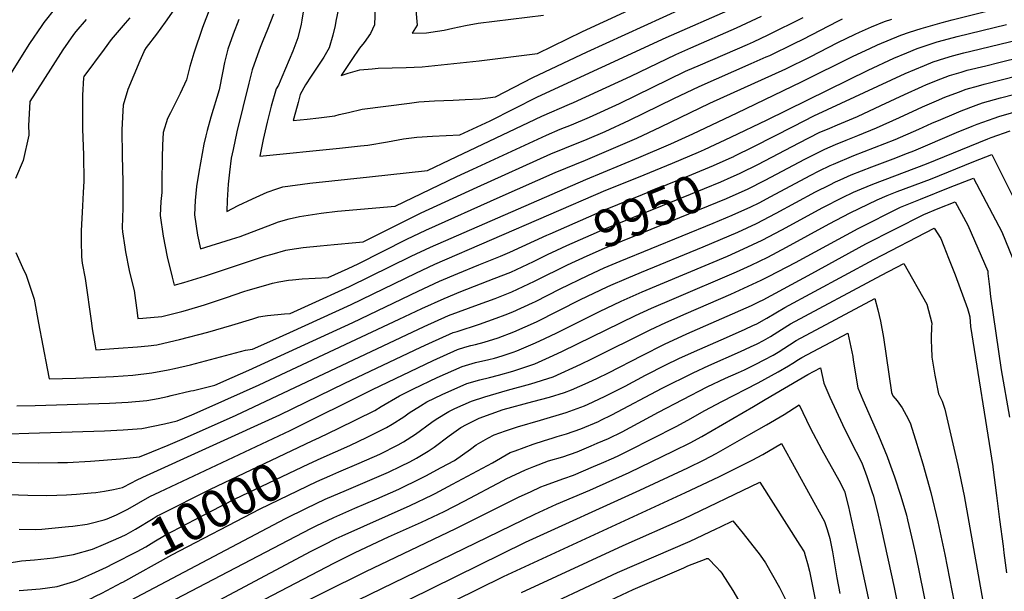
# Model space of a CAD drawing. Units: inches. Extents: x 2624767 to 2629978, y 1448459 to 1453748.
# Drawn here: x 2628048 to 2628810, y 1452662 to 1453104 of the extents above; entities that cross this region are included whole.
import ezdxf
from ezdxf.enums import TextEntityAlignment as Align

# ---------------------------------------------------------------- set-up
doc = ezdxf.new("R2010")
doc.units = ezdxf.units.IN
doc.header["$MEASUREMENT"] = 0
doc.layers.add('tile_2909_30_contour_10ft', color=215, linetype='Continuous')
doc.styles.add('Arial', font='arial.ttf')

msp = doc.modelspace()

# ---------------------------------------------------------------- linework, layer by layer
at = {"layer": 'tile_2909_30_contour_10ft'}
for points, elevation in [([(2628217.3, 1453213.77), (2628215.37, 1453209.73), (2628211.87, 1453202.96), (2628208.5, 1453196.12), (2628185.37, 1453145.33), (2628174.1, 1453121.55), (2628167.53, 1453111.83), (2628160.85, 1453102.31), (2628154.07, 1453092.96), (2628146.2, 1453082.64), (2628144.81, 1453080.77), (2628144.21, 1453079.38)], 9910), ([(2628323.46, 1453120.94), (2628322.74, 1453100.34), (2628319.43, 1453093.5), (2628314.77, 1453086.67), (2628311.17, 1453082.23), (2628305, 1453073.49), (2628296.96, 1453061.19), (2628302.33, 1453062.85), (2628311.23, 1453065.5), (2628320.86, 1453066.32), (2628325.44, 1453066.72), (2628347.16, 1453067.31), (2628359.6, 1453067.85), (2628403.58, 1453072.52), (2628448.63, 1453078.11), (2628483.42, 1453095.15), (2628567.94, 1453134.34)], 9850), ([(2628294.94, 1453114.32), (2628292.79, 1453103.11), (2628292.11, 1453099.73), (2628290.31, 1453092.17), (2628287.61, 1453082.49), (2628283.37, 1453075.39), (2628273.63, 1453060.62), (2628269.41, 1453053.78), (2628265.22, 1453046.28), (2628263.5, 1453040.16), (2628261.52, 1453032.82), (2628259.86, 1453026.15), (2628270.47, 1453027.34), (2628279.56, 1453028.37), (2628291.97, 1453029.79), (2628295.28, 1453030.78), (2628302.45, 1453032.56), (2628313.14, 1453035.12), (2628349.66, 1453039.77), (2628356.99, 1453040.68), (2628369.07, 1453041.44), (2628383.37, 1453042), (2628392.81, 1453042.49), (2628404.39, 1453043.13), (2628416.13, 1453044.69), (2628445.08, 1453059.5), (2628487.18, 1453079.49), (2628575.35, 1453119.97)], 9860), ([(2628075.92, 1453113.46), (2628066.85, 1453101.98), (2628065.32, 1453099.72), (2628055.99, 1453085.87), (2628036.08, 1453054.08)], 9940), ([(2628096.93, 1453045.81), (2628096.72, 1453041.78), (2628096.76, 1453023.84), (2628096.83, 1453019.92), (2628097.55, 1452999.49), (2628097.78, 1452979.39), (2628097.45, 1452970.5), (2628096.73, 1452960.18), (2628095.86, 1452940.84), (2628095.83, 1452933.09), (2628096.18, 1452920.68), (2628096.56, 1452915.76), (2628099, 1452904.11), (2628103.71, 1452869.43), (2628104.4, 1452865.06), (2628106.57, 1452851.96), (2628107.17, 1452848.72), (2628124.64, 1452850.01), (2628139.41, 1452851.17), (2628147.69, 1452851.98), (2628154.24, 1452852.7), (2628159.7, 1452853.85), (2628171.9, 1452856.72), (2628193.66, 1452862.38), (2628212.43, 1452867.92), (2628228.61, 1452872.91), (2628233.26, 1452874.33), (2628236.32, 1452874.82), (2628240, 1452875.41), (2628253.11, 1452876.65), (2628257.55, 1452877), (2628271.55, 1452883.33), (2628303.42, 1452897.78), (2628351.04, 1452921.23), (2628365.83, 1452928.3), (2628486.19, 1452980.7), (2628527.06, 1452997.71), (2628551.91, 1453008.13), (2628568.78, 1453016.06), (2628602.96, 1453032.27), (2628652.94, 1453056.07), (2628692.84, 1453076.13), (2628705.7, 1453082.09), (2628711.73, 1453084.84), (2628729.66, 1453092.35), (2628736.25, 1453094.49), (2628745.33, 1453097.42), (2628761.59, 1453102), (2628769.23, 1453104.09), (2628807.48, 1453113.67)], 9920), ([(2628195.34, 1453113.04), (2628189.58, 1453098.18), (2628182.87, 1453078.34), (2628179.85, 1453068.14), (2628177.18, 1453057.64), (2628172.46, 1453047.03), (2628164.86, 1453032.25), (2628162.49, 1453027.71), (2628159.29, 1453017.09), (2628158.79, 1453007.09), (2628158.44, 1452997.73), (2628158.24, 1452977.93), (2628158.27, 1452970.66), (2628157.44, 1452963.67), (2628156.96, 1452952.7), (2628159.24, 1452936.76), (2628162.28, 1452920.85), (2628166.07, 1452904.95), (2628167.83, 1452898.78), (2628175.15, 1452900.91), (2628191.87, 1452906.16), (2628237.61, 1452921.17), (2628243.49, 1452922.89), (2628254.04, 1452925.95), (2628257.2, 1452926.45), (2628267.47, 1452927.99), (2628280.59, 1452929.27), (2628291.55, 1452930.2), (2628308.24, 1452931.83), (2628313.82, 1452932.38), (2628358.79, 1452954.74), (2628401.96, 1452974.61), (2628459, 1453000.4), (2628469.73, 1453004.89), (2628487.19, 1453011.87), (2628500.93, 1453017.77), (2628519.73, 1453026.63), (2628554.09, 1453043.37), (2628573.83, 1453052.69), (2628614.01, 1453070.3), (2628625.62, 1453075.41), (2628628.25, 1453076.58), (2628647.13, 1453085.89), (2628654.01, 1453089.31), (2628681.02, 1453103.08), (2628684.55, 1453104.81)], 9900), ([(2628267.67, 1453112.01), (2628266.37, 1453103.97), (2628265.86, 1453100.87), (2628263.45, 1453090.3), (2628259.4, 1453080.02), (2628250.99, 1453059.74), (2628248.35, 1453053.59), (2628246.71, 1453050.82), (2628242.75, 1453037.42), (2628239.55, 1453025), (2628236.51, 1453011.63), (2628233.94, 1452998.75), (2628295.51, 1453004.93), (2628311.9, 1453006.66), (2628317.52, 1453007.28), (2628332.65, 1453009.63), (2628345.18, 1453011.95), (2628355.38, 1453013.44), (2628367.46, 1453014.21), (2628388.55, 1453015.06), (2628411.96, 1453026.12), (2628448.6, 1453044.56), (2628548.23, 1453090.54), (2628600.01, 1453113.26)], 9870), ([(2628354.6, 1453111.72), (2628355.51, 1453100.04), (2628351.83, 1453093.94), (2628362.91, 1453094.15), (2628371.36, 1453095.37), (2628376.41, 1453096.18), (2628383.29, 1453097.74), (2628393.03, 1453099.86), (2628402.78, 1453101.63), (2628453.27, 1453107.84)], 9840), ([(2628099.65, 1453104.49), (2628091.63, 1453095.15), (2628089.97, 1453092.91), (2628081.61, 1453081.06), (2628072.04, 1453066.1), (2628056.07, 1453041.06), (2628055.22, 1453022.15), (2628055.38, 1453016.31)], 9930), ([(2628133.38, 1453105.6), (2628129.73, 1453101.46), (2628118.96, 1453088.88), (2628113.55, 1453081.59), (2628097.96, 1453060.33), (2628097.62, 1453059.25), (2628096.93, 1453045.81)], 9920), ([(2628144.21, 1453079.38), (2628141.22, 1453072.54), (2628136.48, 1453061.41), (2628131.91, 1453050.17), (2628128.4, 1453038.2), (2628128.07, 1453033.71), (2628127.16, 1453019.12), (2628127.42, 1452999), (2628127.92, 1452978.72), (2628127.94, 1452958.77), (2628127.41, 1452943.21), (2628127.74, 1452940.23), (2628129.54, 1452928.16), (2628130.07, 1452924.57), (2628133, 1452910.1), (2628133.76, 1452906.86), (2628136.78, 1452894.76), (2628139.05, 1452877.43), (2628139.68, 1452873.08), (2628143.38, 1452873.36), (2628158.17, 1452874.65), (2628173.61, 1452878.47), (2628176.47, 1452879.3), (2628191.18, 1452883.66), (2628208.09, 1452889.37), (2628221.58, 1452893.99), (2628225.05, 1452895.05), (2628238.6, 1452898.95), (2628243.77, 1452900.43), (2628248.75, 1452901.35), (2628256.19, 1452902.71), (2628259.17, 1452903.07), (2628266.75, 1452903.75), (2628276.78, 1452904.27), (2628286.73, 1452904.73), (2628302.23, 1452911.75), (2628309.92, 1452915.46), (2628347.54, 1452934.34), (2628362.31, 1452941.51), (2628419.82, 1452967.27), (2628462.4, 1452985.98), (2628485.82, 1452995.6), (2628502.06, 1453002.47), (2628525.48, 1453012.58), (2628544.06, 1453021.32), (2628582.03, 1453039.58), (2628640.68, 1453066.25), (2628659.56, 1453075.58), (2628681.02, 1453086.65), (2628694.24, 1453093.15), (2628697.57, 1453094.67), (2628707.06, 1453098.71), (2628717.04, 1453102.83), (2628722.56, 1453104.69)], 9910), ([(2628217.7, 1453104.43), (2628213.48, 1453092.98), (2628209.33, 1453081.47), (2628207.93, 1453076.18), (2628206.61, 1453071.02), (2628205.18, 1453063.05), (2628202.51, 1453049.92), (2628196.18, 1453028.83), (2628193.25, 1453018.55), (2628192.21, 1453014.44), (2628190.75, 1453007.92), (2628186.78, 1452986.31), (2628185.13, 1452975.31), (2628183.99, 1452964.33), (2628183.44, 1452953.36), (2628185.89, 1452937.43), (2628187.98, 1452926.95), (2628212.03, 1452934.36), (2628218.87, 1452936.53), (2628243.65, 1452946.06), (2628248.3, 1452947.73), (2628256.54, 1452950.07), (2628264.55, 1452952.05), (2628271.24, 1452953.02), (2628281.31, 1452954.47), (2628294.16, 1452956), (2628338.73, 1452959.94), (2628386.35, 1452982.84), (2628398.72, 1452988.63), (2628455.55, 1453015.03), (2628466.28, 1453019.51), (2628475.08, 1453022.96), (2628488.88, 1453028.81), (2628512.07, 1453039.42), (2628563.23, 1453064.33), (2628574.62, 1453069.43), (2628611.18, 1453085.14), (2628615.59, 1453087.1), (2628627.01, 1453092.65), (2628654.01, 1453105.97)], 9890), ([(2628244.49, 1453108.5), (2628239.78, 1453096.59), (2628236.36, 1453087.95), (2628234.14, 1453082.65), (2628232.16, 1453077.18), (2628228.14, 1453065.56), (2628225.47, 1453055.07), (2628216.24, 1453017.46), (2628213.23, 1453003.88), (2628211.93, 1452997.08), (2628210.56, 1452986.3), (2628209.58, 1452976.96), (2628208.62, 1452964.73), (2628208.35, 1452955.78), (2628217.31, 1452960.42), (2628228.42, 1452965.67), (2628239.66, 1452970.77), (2628247.25, 1452973.43), (2628251.75, 1452974.9), (2628272.68, 1452977.8), (2628318.81, 1452982.65), (2628363.64, 1452987.5), (2628380.9, 1452995.81), (2628452.09, 1453029.73), (2628473.52, 1453038.79), (2628476.59, 1453040.07), (2628520.98, 1453060.44), (2628555.77, 1453077.38), (2628567.15, 1453082.48), (2628602.64, 1453097.85), (2628621.8, 1453106.94)], 9880), ([(2628045.36, 1452924.12), (2628050.38, 1452912.55), (2628053.16, 1452906.57), (2628058.57, 1452891.03), (2628059.59, 1452888.07), (2628062.71, 1452869.53), (2628069.42, 1452834.33), (2628071.01, 1452826.35), (2628091.66, 1452826.75), (2628120.83, 1452828.16), (2628135.85, 1452829.22), (2628150.35, 1452830.99), (2628163.01, 1452833.3), (2628167.89, 1452834.33), (2628180.35, 1452837.28), (2628222.85, 1452848.46), (2628228.36, 1452849.27), (2628244, 1452856.29), (2628257.27, 1452862.3), (2628304.6, 1452883.89), (2628354.53, 1452908.11), (2628369.35, 1452915.11), (2628501.46, 1452972.46), (2628526.71, 1452982.51), (2628553.03, 1452993.34), (2628573.2, 1453001.75), (2628577.88, 1453003.76), (2628598.3, 1453013.35), (2628626.2, 1453026.78), (2628704.32, 1453065.22), (2628724.26, 1453074.43), (2628734.26, 1453078.68), (2628742.18, 1453081.95), (2628757.87, 1453087.01), (2628766.5, 1453089.46), (2628773.11, 1453091.24), (2628811.42, 1453100.51)], 9930), ([(2628600.68, 1452998.56), (2628616.04, 1453006.12), (2628646.91, 1453021.94), (2628662.38, 1453029.76), (2628732.94, 1453062.51), (2628747.88, 1453068.86), (2628754.71, 1453071.54), (2628763.7, 1453074.44), (2628769.55, 1453076.25), (2628778.47, 1453078.67), (2628783.72, 1453079.99), (2628828.53, 1453090.82)], 9940), ([(2628605.88, 1452985.77), (2628618.96, 1452992.26), (2628651.13, 1453009.11), (2628666.62, 1453016.85), (2628674.85, 1453020.44), (2628680.72, 1453022.8), (2628696.17, 1453029.45), (2628714.31, 1453037.88), (2628732.38, 1453046.46), (2628746.19, 1453052.69), (2628749.45, 1453054.09), (2628760.6, 1453058.46), (2628767.35, 1453061.04), (2628776.24, 1453063.79), (2628780.98, 1453065.14), (2628795.27, 1453068.69), (2628805.49, 1453071.04), (2628860.93, 1453084.79)], 9950), ([(2628611.03, 1452973.11), (2628624.71, 1452980.16), (2628655.32, 1452996.36), (2628670.8, 1453004.15), (2628679.06, 1453007.64), (2628687.36, 1453011.04), (2628696.43, 1453014.64), (2628710.76, 1453020.54), (2628728.66, 1453028.67), (2628742.62, 1453035.15), (2628746.48, 1453036.85), (2628757.14, 1453041.44), (2628763.73, 1453044.24), (2628774.31, 1453048.27), (2628780.11, 1453050.44), (2628789.79, 1453053.19), (2628793.97, 1453054.35), (2628860.9, 1453071.5)], 9960), ([(2628040.06, 1452736.88), (2628054.64, 1452736.24), (2628069.36, 1452736.06), (2628076.95, 1452736.36), (2628084.54, 1452736.67), (2628092.17, 1452737.11), (2628103.47, 1452738.06), (2628107.06, 1452738.53), (2628113.87, 1452739.56), (2628120.7, 1452740.62), (2628127.82, 1452742.29), (2628134.65, 1452745.81), (2628138.51, 1452747.9), (2628143.38, 1452750.18), (2628249.38, 1452798.39), (2628299.67, 1452823.02), (2628358.52, 1452850.82), (2628364.59, 1452853.65), (2628383.46, 1452862.15), (2628386.52, 1452863.07), (2628403.78, 1452868.58), (2628416.76, 1452873.25), (2628423.64, 1452875.83), (2628429.65, 1452878.11), (2628444.93, 1452885.22), (2628447.11, 1452886.25), (2628466.13, 1452895.9), (2628487.6, 1452906.45), (2628500.25, 1452912.17), (2628512.61, 1452917.41), (2628584.58, 1452946.75), (2628599.23, 1452952.89), (2628613.77, 1452959.35), (2628620.12, 1452962.65), (2628629.05, 1452967.34), (2628659.48, 1452983.74), (2628666.4, 1452987.2), (2628674.96, 1452991.48), (2628677.51, 1452992.6), (2628693.26, 1452999.06), (2628725.38, 1453011.62), (2628743.55, 1453019.58), (2628753.62, 1453024.09), (2628760.54, 1453027.08), (2628770.89, 1453031.46), (2628776.36, 1453033.74), (2628788.02, 1453038.09), (2628792.85, 1453039.87), (2628806.72, 1453043.75), (2628839.95, 1453052.39)], 9970), ([(2628047.8, 1452709.92), (2628060.78, 1452709.78), (2628065.35, 1452710.02), (2628086.03, 1452712.03), (2628089.38, 1452712.37), (2628100.39, 1452713.95), (2628102.49, 1452714.35), (2628113.57, 1452717.26), (2628115.89, 1452717.91), (2628123.22, 1452721.06), (2628131.97, 1452725.39), (2628140.45, 1452730.43), (2628148.99, 1452735.3), (2628156.63, 1452739.04), (2628257.54, 1452786.49), (2628321.05, 1452818.12), (2628368.08, 1452840.57), (2628386.95, 1452849.06), (2628392.6, 1452850.77), (2628397.18, 1452852.12), (2628400.74, 1452852.94), (2628407.51, 1452854.85), (2628418.4, 1452858.16), (2628430.44, 1452862.72), (2628439.17, 1452866.56), (2628447.91, 1452870.59), (2628481.96, 1452887.73), (2628502.48, 1452897.57), (2628505.44, 1452898.9), (2628517.4, 1452904.08), (2628529.21, 1452909.03), (2628576.92, 1452928.52), (2628603.62, 1452939.92), (2628618.13, 1452946.46), (2628633.37, 1452954.55), (2628663.75, 1452971.04), (2628674.62, 1452976.55), (2628679.13, 1452978.81), (2628682.75, 1452980.39), (2628691.34, 1452984.16), (2628707.29, 1452990.5), (2628723.61, 1452996.62), (2628734.91, 1453000.94), (2628739.79, 1453002.83), (2628772.81, 1453016.89), (2628784.71, 1453021.8), (2628788.78, 1453023.43), (2628801.79, 1453028.19), (2628805.37, 1453029.46), (2628816.95, 1453032.83)], 9980), ([(2628055.38, 1453016.31), (2628055.42, 1453014.83), (2628050.98, 1452995.31), (2628045.08, 1452981.34)], 9930), ([(2628274.49, 1452778.36), (2628280.23, 1452781.08), (2628294.46, 1452787.97), (2628322.86, 1452801.88), (2628327.77, 1452804.94), (2628342.07, 1452813.31), (2628352.82, 1452818.53), (2628371.07, 1452827.31), (2628390.45, 1452835.91), (2628400.7, 1452838.9), (2628411.1, 1452841.35), (2628415.45, 1452842.45), (2628421.37, 1452844.27), (2628429.83, 1452847.01), (2628432.69, 1452847.97), (2628447.16, 1452854.24), (2628454.38, 1452857.52), (2628463.58, 1452862.03), (2628496.58, 1452878.51), (2628513.47, 1452886.58), (2628529.74, 1452893.79), (2628595.55, 1452921.32), (2628608.04, 1452926.86), (2628622.49, 1452933.58), (2628637.74, 1452941.65), (2628669.22, 1452958.9), (2628684.55, 1452966.63), (2628693.02, 1452970.76), (2628699.26, 1452973.47), (2628708.09, 1452977.09), (2628749.54, 1452992.75), (2628796.9, 1453012.05), (2628799.56, 1453013.07), (2628814.2, 1453018.25)], 9990), ([(2628281.33, 1452764.94), (2628303.48, 1452774.82), (2628316.91, 1452781.3), (2628331.88, 1452788.71), (2628336.19, 1452791.37), (2628345.2, 1452796.97), (2628349.34, 1452800), (2628358.26, 1452805.59), (2628363.02, 1452808.51), (2628375.09, 1452814.25), (2628393.97, 1452822.71), (2628404.22, 1452825.7), (2628411.46, 1452827.49), (2628418.55, 1452829.24), (2628429.65, 1452832.33), (2628446.68, 1452837.99), (2628460.76, 1452844.3), (2628468.14, 1452847.71), (2628524.56, 1452875.48), (2628536.8, 1452880.99), (2628554.34, 1452888.63), (2628602.56, 1452909.19), (2628614, 1452914.42), (2628626.89, 1452920.57), (2628641.29, 1452928.25), (2628674.27, 1452946.23), (2628690.57, 1452954.69), (2628711.38, 1452964.98), (2628719.11, 1452968.13), (2628726.81, 1452971.2), (2628752.66, 1452980.89), (2628785.97, 1452994.58), (2628800.05, 1452999.96), (2628818.76, 1452962.18)], 10000), ([(2628458.53, 1452938.64), (2628501.16, 1452957.45), (2628568.16, 1452984.59), (2628584.68, 1452991.48), (2628596.79, 1452996.82), (2628600.54, 1452998.48), (2628600.68, 1452998.56)], 9940), ([(2628463.69, 1452925.95), (2628471.47, 1452929.49), (2628500.86, 1452942.38), (2628577.84, 1452973.7), (2628590.43, 1452978.91), (2628598.38, 1452982.39), (2628604.99, 1452985.32), (2628605.88, 1452985.77)], 9950), ([(2628288.23, 1452751.39), (2628295.06, 1452754.39), (2628310.77, 1452761.03), (2628326.8, 1452768.16), (2628341.05, 1452775.33), (2628344.95, 1452777.72), (2628354.39, 1452783.55), (2628367.02, 1452792.8), (2628370.43, 1452795.17), (2628380.25, 1452801.19), (2628384.76, 1452803.53), (2628397.59, 1452809.13), (2628407.96, 1452812.56), (2628425.41, 1452817.55), (2628443.59, 1452822.39), (2628460.77, 1452827.95), (2628482.18, 1452837.71), (2628490.75, 1452841.85), (2628535.73, 1452864.32), (2628547.9, 1452869.89), (2628563.55, 1452876.82), (2628598.1, 1452891.91), (2628621.6, 1452902.65), (2628627.95, 1452905.72), (2628648.18, 1452916.4), (2628696.61, 1452942.7), (2628729.5, 1452959.28), (2628744.95, 1452965.49), (2628767.91, 1452974.57), (2628785.91, 1452981.66), (2628807.64, 1452940.09), (2628816.33, 1452919.24)], 10010), ([(2628468.92, 1452913.11), (2628471.87, 1452914.57), (2628487.01, 1452921.46), (2628500.56, 1452927.4), (2628594.85, 1452965.84), (2628609.4, 1452972.27), (2628611.03, 1452973.11)], 9960), ([(2628115.76, 1452645.24), (2628253.72, 1452718.25), (2628270.09, 1452726.22), (2628284.62, 1452733.13), (2628300.89, 1452740.21), (2628317.26, 1452747.06), (2628333.5, 1452754.2), (2628342.98, 1452758.77), (2628350.05, 1452762.2), (2628355.25, 1452764.98), (2628364.15, 1452770.42), (2628368.68, 1452773.61), (2628380.4, 1452782.34), (2628389.44, 1452788.62), (2628393.76, 1452790.98), (2628403.61, 1452796.02), (2628422.19, 1452802.66), (2628445.17, 1452808.75), (2628458.01, 1452812.12), (2628469.52, 1452815.89), (2628475.06, 1452817.77), (2628487.83, 1452823.52), (2628495.07, 1452826.86), (2628503.51, 1452830.97), (2628529.53, 1452844.47), (2628546.91, 1452853.14), (2628564.15, 1452861.08), (2628614.08, 1452883.17), (2628620.36, 1452886.15), (2628623.12, 1452887.46), (2628660.92, 1452907.84), (2628702.65, 1452930.71), (2628747.39, 1452953.65), (2628758.62, 1452958.23), (2628771.76, 1452963.37), (2628781.39, 1452945.32), (2628797, 1452909.72), (2628796.98, 1452907.91), (2628798.1, 1452897.68), (2628798.98, 1452890.05), (2628807.27, 1452833.41), (2628813.61, 1452796.67)], 10020), ([(2628046.15, 1452805.38), (2628060.28, 1452805.73), (2628117.69, 1452807.65), (2628132.07, 1452808.27), (2628146.52, 1452809.6), (2628155.27, 1452811.17), (2628162.62, 1452812.75), (2628165.52, 1452813.4), (2628180.71, 1452816.97), (2628182.75, 1452817.45), (2628199.18, 1452821.54), (2628212.62, 1452827.39), (2628225.56, 1452833.11), (2628305.78, 1452870.02), (2628356.37, 1452894.21), (2628372.88, 1452901.86), (2628387.09, 1452907.95), (2628403.21, 1452914.59), (2628420, 1452921.25), (2628427.28, 1452924.27), (2628455.95, 1452937.5), (2628458.53, 1452938.64)], 9940), ([(2628117.07, 1452628.8), (2628273.29, 1452710.55), (2628277.63, 1452712.65), (2628291.13, 1452719.13), (2628307.39, 1452726.23), (2628324.46, 1452733.46), (2628341.4, 1452741.02), (2628358.83, 1452749.39), (2628362.42, 1452751.3), (2628374.25, 1452757.64), (2628384.39, 1452763.24), (2628396.92, 1452771.92), (2628401.36, 1452775.31), (2628410.31, 1452780.56), (2628415.14, 1452783.14), (2628423.84, 1452786.09), (2628433.35, 1452789.27), (2628450.9, 1452794.26), (2628470.81, 1452800.35), (2628484.95, 1452805.45), (2628487.82, 1452806.66), (2628500.58, 1452812.61), (2628513.3, 1452819.12), (2628516.36, 1452820.7), (2628532.19, 1452829.13), (2628547.97, 1452837.2), (2628557.99, 1452842.06), (2628570.2, 1452847.59), (2628594.94, 1452858.34), (2628609.23, 1452864.82), (2628615.28, 1452867.64), (2628618.25, 1452869.04), (2628625.97, 1452873.3), (2628640.05, 1452881.68), (2628708.7, 1452918.7), (2628755.45, 1452942.96), (2628760.55, 1452934.88), (2628762.87, 1452929), (2628766.49, 1452919.76), (2628771.54, 1452906.81), (2628781.14, 1452880.74), (2628782.21, 1452877.22), (2628782.95, 1452874.32), (2628783.48, 1452866.88), (2628800.68, 1452758.61), (2628800.82, 1452757.9), (2628803.6, 1452736.16), (2628805.97, 1452717.55), (2628808.69, 1452696.87), (2628809.4, 1452691.6)], 10030), ([(2628040.24, 1452783.92), (2628055.28, 1452784.33), (2628113.91, 1452786.24), (2628128.24, 1452786.88), (2628142.65, 1452787.99), (2628151.43, 1452789.71), (2628160.23, 1452791.55), (2628170, 1452793.81), (2628181.34, 1452798.56), (2628194.7, 1452804.35), (2628233.44, 1452821.63), (2628341.73, 1452872.58), (2628359.12, 1452880.69), (2628376.42, 1452888.57), (2628389.41, 1452893.96), (2628415.19, 1452903.94), (2628428.07, 1452908.99), (2628445.52, 1452917.24), (2628456.33, 1452922.6), (2628463.69, 1452925.95)], 9950), ([(2628183.1, 1452644.89), (2628273.69, 1452692.98), (2628283.56, 1452698.02), (2628293.11, 1452702.75), (2628297.73, 1452704.95), (2628350.11, 1452728.32), (2628367.59, 1452736.62), (2628369.51, 1452737.63), (2628383.05, 1452744.8), (2628413.79, 1452761.49), (2628427.58, 1452769.25), (2628431.38, 1452770.69), (2628445.33, 1452775.89), (2628454.22, 1452778.69), (2628459.96, 1452780.5), (2628463.82, 1452781.7), (2628471.01, 1452783.87), (2628482.12, 1452787.66), (2628495.74, 1452793.46), (2628497.73, 1452794.39), (2628506.21, 1452798.54), (2628545.11, 1452819.23), (2628568.97, 1452831.08), (2628581.11, 1452836.68), (2628605.79, 1452847.49), (2628613.49, 1452851.01), (2628618.54, 1452853.55), (2628623.34, 1452856.09), (2628628.85, 1452859.15), (2628631.69, 1452860.88), (2628637.41, 1452864.48), (2628644.39, 1452868.83), (2628714.75, 1452906.7), (2628732.09, 1452915.7), (2628749.77, 1452884.08), (2628753.57, 1452869.45), (2628753.38, 1452866.37), (2628753.18, 1452858.37), (2628753.15, 1452855.85), (2628753.34, 1452850.72), (2628753.66, 1452843.22), (2628755.92, 1452829.11), (2628758.8, 1452814.66), (2628761.53, 1452809.13), (2628763.79, 1452803.01), (2628773.81, 1452759.29), (2628778.66, 1452735.83), (2628793.15, 1452654.34)], 10040), ([(2628033.26, 1452761.77), (2628062.87, 1452761.45), (2628077.68, 1452761.54), (2628085.22, 1452761.69), (2628103.04, 1452762.61), (2628126.24, 1452764.42), (2628138.64, 1452765.63), (2628140.82, 1452766.07), (2628150.46, 1452769.91), (2628163.19, 1452775.16), (2628175.84, 1452780.55), (2628215.69, 1452798.33), (2628342.94, 1452858.36), (2628361.09, 1452866.81), (2628379.95, 1452875.33), (2628403.07, 1452883.94), (2628415.97, 1452888.63), (2628428.86, 1452893.58), (2628446.31, 1452901.85), (2628450.49, 1452903.98), (2628468.92, 1452913.11)], 9960), ([(2628113.94, 1452591.23), (2628291.08, 1452683.8), (2628307.73, 1452691.95), (2628333.39, 1452703.99), (2628358.95, 1452715.43), (2628376.43, 1452723.71), (2628392, 1452731.74), (2628422.11, 1452747.74), (2628424.46, 1452748.93), (2628439.42, 1452756.03), (2628445.96, 1452758.59), (2628457.3, 1452762.89), (2628468.18, 1452766.09), (2628479.29, 1452769.85), (2628490.11, 1452774.42), (2628494.88, 1452776.46), (2628503.63, 1452780.29), (2628514.06, 1452785.46), (2628542.13, 1452800.44), (2628579.96, 1452820.09), (2628594.1, 1452826.84), (2628604.2, 1452831.34), (2628608.84, 1452833.42), (2628617.42, 1452837.68), (2628624.06, 1452841.02), (2628630.91, 1452844.77), (2628634.83, 1452847.09), (2628643.43, 1452852.55), (2628648.76, 1452855.92), (2628709.67, 1452888.62), (2628711.93, 1452879.69), (2628713.89, 1452871.03), (2628716.17, 1452858.27), (2628722.33, 1452815.75), (2628723.49, 1452813.15), (2628726.7, 1452809.38), (2628730.58, 1452803.9), (2628733.84, 1452798.17), (2628736.87, 1452792.35), (2628741.07, 1452779.15), (2628746.71, 1452760.59), (2628752.78, 1452738.35), (2628758.35, 1452715.61), (2628763.8, 1452690.32), (2628776.34, 1452625.35)], 10050), ([(2628250.96, 1452645.03), (2628315.97, 1452677.27), (2628385.53, 1452710.43), (2628434.57, 1452734.99), (2628443.16, 1452739.02), (2628451.26, 1452742.81), (2628454.13, 1452743.87), (2628469.12, 1452749.33), (2628476.42, 1452751.8), (2628492.02, 1452758.47), (2628498.09, 1452761.11), (2628507.66, 1452765.34), (2628511.56, 1452767.08), (2628519.19, 1452770.92), (2628555.95, 1452789.55), (2628565.03, 1452794.46), (2628578.18, 1452801.97), (2628591.12, 1452808.92), (2628619.37, 1452823.27), (2628634.82, 1452831.73), (2628642.8, 1452836.33), (2628646.21, 1452838.47), (2628650.57, 1452841.3), (2628653.16, 1452842.92), (2628688.61, 1452861.8), (2628692.44, 1452843.71), (2628692.91, 1452840.7), (2628696.28, 1452819.4), (2628700.21, 1452810.16), (2628712.29, 1452782.63), (2628718.96, 1452766.16), (2628720.61, 1452761.84), (2628724.72, 1452750.64), (2628729.69, 1452735.58), (2628733.98, 1452720.91), (2628734.83, 1452717.29), (2628738.93, 1452699.77), (2628741.29, 1452689.44), (2628755.69, 1452618.43)], 10060), ([(2628282.7, 1452641.83), (2628446.53, 1452721.63), (2628463.29, 1452729.38), (2628489.11, 1452740.18), (2628519.54, 1452753.78), (2628554.07, 1452770.57), (2628566.71, 1452776.76), (2628575.75, 1452781.73), (2628615.8, 1452804.84), (2628624.83, 1452810.3), (2628657.63, 1452829.7), (2628667.54, 1452834.99), (2628670.12, 1452823.07), (2628674.74, 1452812.24), (2628684.48, 1452791.02), (2628690.52, 1452778.99), (2628699.53, 1452761.46), (2628703.47, 1452750.72), (2628707.33, 1452739.22), (2628708.48, 1452735.63), (2628712.01, 1452720.91), (2628714.58, 1452709.53), (2628724.4, 1452664.8), (2628740.34, 1452586.19)], 10070), ([(2628295.5, 1452629.03), (2628439.43, 1452700.01), (2628527.72, 1452740.14), (2628564.98, 1452757.6), (2628577.69, 1452763.7), (2628586.74, 1452768.67), (2628612.22, 1452782.94), (2628625.88, 1452790.72), (2628639.31, 1452798.82), (2628650.98, 1452806.25), (2628659.49, 1452788.57), (2628668.58, 1452771.46), (2628681.66, 1452747.9), (2628686.12, 1452739.5), (2628689.15, 1452727.35), (2628690.04, 1452723.7), (2628693.64, 1452707.26), (2628721.18, 1452579.05)], 10080), ([(2628113.19, 1452698.27), (2628126.83, 1452704.06), (2628130.62, 1452705.91), (2628137.8, 1452709.93), (2628151.58, 1452718.4), (2628154.65, 1452720.3), (2628156.97, 1452721.48), (2628195.77, 1452741.05), (2628274.49, 1452778.36)], 9990), ([(2628346.5, 1452636.11), (2628422.48, 1452673.4), (2628563.22, 1452738.36), (2628588.88, 1452750.4), (2628614.61, 1452763.44), (2628623.02, 1452767.81), (2628637.26, 1452776.29), (2628670.52, 1452716.06), (2628672.63, 1452709.7), (2628674.63, 1452702.84), (2628676.72, 1452692.51), (2628677.61, 1452687.91), (2628680.19, 1452672.39), (2628682.44, 1452660.22)], 10090), ([(2628120.74, 1452683.45), (2628139.04, 1452692.78), (2628145.91, 1452696.37), (2628151.88, 1452700.12), (2628160.34, 1452705.23), (2628195.71, 1452723.66), (2628214.99, 1452733.49), (2628271.81, 1452760.69), (2628281.33, 1452764.94)], 10000), ([(2628128.04, 1452669.13), (2628166.01, 1452690.19), (2628234.31, 1452725.89), (2628278.18, 1452746.98), (2628288.23, 1452751.39)], 10010), ([(2628436.25, 1452661.1), (2628514.97, 1452697.46), (2628561.51, 1452718.08), (2628620.59, 1452746.35), (2628651.63, 1452697.64), (2628654.79, 1452692.43), (2628655.67, 1452689.73), (2628657.55, 1452683.5), (2628658.98, 1452677.5), (2628667.2, 1452636.13)], 10100), ([(2628438.03, 1452642.53), (2628510.63, 1452676.51), (2628566.74, 1452700.83), (2628586.95, 1452710.37), (2628590.32, 1452711.95), (2628599.85, 1452716.44), (2628604.48, 1452710.89), (2628607.84, 1452706.72), (2628620.87, 1452689.85), (2628625.05, 1452683.9), (2628635.95, 1452664.9), (2628643.28, 1452649.88)], 10110), ([(2628027.23, 1452681.98), (2628049.55, 1452685.48), (2628059.85, 1452686.27), (2628074.54, 1452687.8), (2628089.88, 1452690.55), (2628104.46, 1452694.57), (2628113.19, 1452698.27)], 9990), ([(2628474.52, 1452640.68), (2628522.54, 1452663.22), (2628561.78, 1452680.2), (2628565.04, 1452681.55), (2628579.02, 1452687.17), (2628579.3, 1452687.23), (2628580.56, 1452687.3), (2628587.33, 1452680.28), (2628589.67, 1452677.81), (2628591.39, 1452675.63), (2628591.47, 1452675.51), (2628595.68, 1452669.01), (2628599.79, 1452662.49), (2628607.74, 1452648.96)], 10120), ([(2628809.4, 1452691.6), (2628811.46, 1452676.17)], 10030), ([(2628047.87, 1452662.61), (2628064.15, 1452663.78), (2628077.29, 1452665.63), (2628090.06, 1452669.43), (2628092.52, 1452670.2), (2628104.16, 1452675.52), (2628115.41, 1452680.73), (2628120.74, 1452683.45)], 10000), ([(2628044.88, 1452639.16), (2628051.23, 1452639.73), (2628066.34, 1452642.48), (2628080.94, 1452646.54), (2628103.5, 1452656.4), (2628106.98, 1452658.13), (2628111.89, 1452660.63), (2628127.25, 1452668.69), (2628128.04, 1452669.13)], 10010)]:
    msp.add_lwpolyline(points, dxfattribs=dict(at, elevation=elevation))

# ---------------------------------------------------------------- texts
at = {"color": 18, "style": 'Arial'}
for s, rotation, p in [('9950', 22.13593, (2628534.68, 1452956.14)), ('10000', 27.0063, (2628200.15, 1452725.93))]:
    msp.add_text(s, height=28.8, rotation=rotation, dxfattribs=at).set_placement(p, align=Align.MIDDLE_CENTER)

doc.saveas('drawing.dxf')
